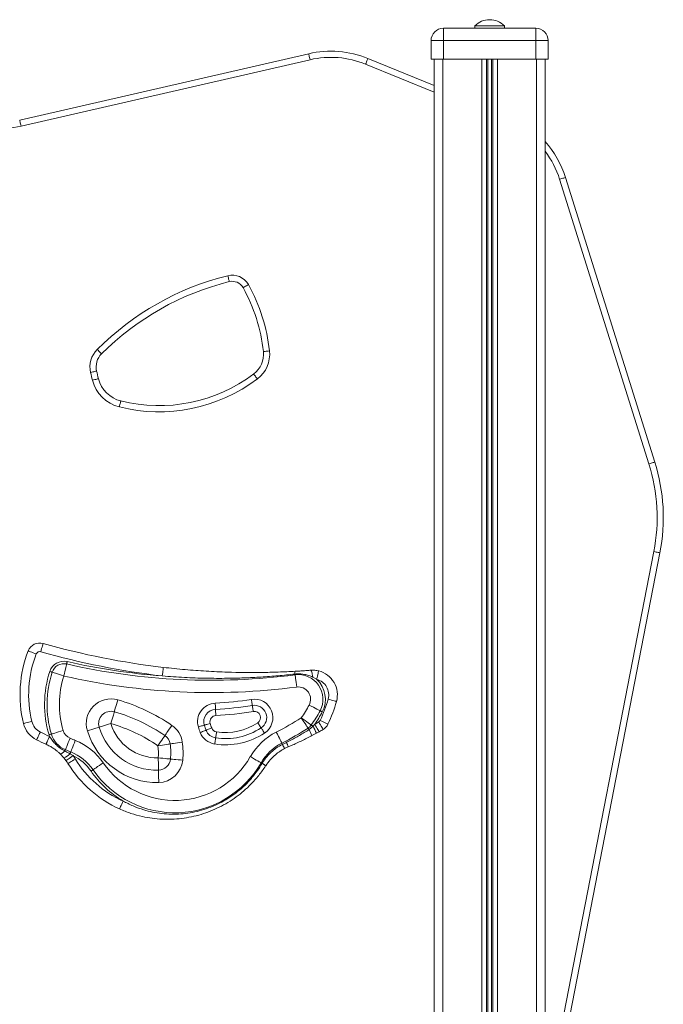
# Model space of a CAD drawing. Units: millimetres. Extents: x -4530 to 6802, y -3428 to 1172.
# Drawn here: x -2297 to -1775, y 323 to 1122 of the extents above; entities that cross this region are included whole.
import ezdxf

# ---------------------------------------------------------------- set-up
doc = ezdxf.new("R2010")
doc.units = ezdxf.units.MM

msp = doc.modelspace()

# ---------------------------------------------------------------- linework, layer by layer
at = {"color": 7, "linetype": 'Continuous', "lineweight": 15}
for p, q in [((-1953.66, 1114.89), (-1878.66, 1114.89)), ((-1953.66, 1114.89), (-1953.66, 1104.89)), ((-1928.16, 1116.89), (-1928.16, 1114.89)), ((-1928.16, 1116.89), (-1904.16, 1116.89)), ((-1904.16, 1114.89), (-1904.16, 1116.89)), ((-1878.66, 1114.89), (-1878.66, 1104.89)), ((-1963.66, 1104.89), (-1963.66, 1089.89)), ((-1953.66, 1104.89), (-1963.66, 1104.89)), ((-1953.66, 1104.89), (-1953.66, 1089.89)), ((-1878.66, 1104.89), (-1953.66, 1104.89)), ((-1878.66, 1104.89), (-1878.66, 1089.89)), ((-1868.66, 1104.89), (-1878.66, 1104.89)), ((-1868.66, 1104.89), (-1868.66, 1089.89)), ((-2297.38, 1040.49), (-2062.93, 1094.33)), ((-2061.81, 1089.45), (-2296.26, 1035.62)), ((-2014.89, 1090.47), (-1961.16, 1068.62)), ((-1963.66, 1089.89), (-1953.66, 1089.89)), ((-1961.16, 1089.89), (-1961.16, -260.11)), ((-1954.16, 1089.89), (-1954.16, -260.11)), ((-1953.66, 1089.89), (-1878.66, 1089.89)), ((-1922.56, 1089.89), (-1922.56, -260.11)), ((-1918.66, 1089.89), (-1918.66, -260.11)), ((-1917.72, 1089.89), (-1917.72, -260.11)), ((-1914.6, 1089.89), (-1914.6, -260.11)), ((-1913.66, 1089.89), (-1913.66, -260.11)), ((-1909.76, 1089.89), (-1909.76, -260.11)), ((-1878.66, 1089.89), (-1868.66, 1089.89)), ((-1878.16, 1089.89), (-1878.16, -260.11)), ((-1871.16, 1089.89), (-1871.16, -260.11)), ((-1786.92, 761.66), (-1859.37, 992.44)), ((-1854.6, 993.94), (-1782.15, 763.16)), ((-1867.46, 256.02), (-1782.93, 690.54)), ((-1778.03, 689.59), (-1862.56, 255.06)), ((-2056.52, 587.03), (-2059.71, 588.86)), ((-2062.64, 546.18), (-2059.42, 548.94)), ((-2056.71, 543.28), (-2060.27, 541.36)), ((-2059.42, 548.94), (-2057.97, 550.59)), ((-2054.53, 544.49), (-2056.71, 543.28)), ((-2273.15, 540.72), (-2273.12, 540.69)), ((-2084.25, 534.26), (-2080.98, 535.9)), ((-2275.95, 534.31), (-2276.01, 534.33)), ((-2079.68, 532.17), (-2082.46, 530.87)), ((-2261.49, 523.32), (-2264.51, 526.58)), ((-2259.73, 521.03), (-2261.49, 523.32)), ((-2256.56, 526.62), (-2254.03, 525.1)), ((-2100.73, 518.83), (-2100.63, 519)), ((-2097.77, 516.97), (-2097.9, 516.77))]:
    msp.add_line(p, q, dxfattribs=at)
at = {"color": 8, "linetype": 'Continuous', "lineweight": 15}
msp.add_line((-1961.16, 1063.22), (-2016.78, 1085.83), dxfattribs=at)
at = {"color": 7, "linetype": 'Continuous', "lineweight": 15, "flags": 128}
for points in [[(-2061.81, 1089.45), (-2062.03, 1090.41), (-2062.24, 1091.32), (-2062.43, 1092.16), (-2062.6, 1092.9), (-2062.74, 1093.51), (-2062.84, 1093.96), (-2062.9, 1094.23), (-2062.93, 1094.33)], [(-2016.78, 1085.83), (-2016.41, 1086.74), (-2016.06, 1087.61), (-2015.73, 1088.41), (-2015.45, 1089.11), (-2015.21, 1089.69), (-2015.04, 1090.11), (-2014.93, 1090.38), (-2014.89, 1090.47)], [(-2296.26, 1035.62), (-2296.48, 1036.57), (-2296.69, 1037.49), (-2296.88, 1038.33), (-2297.05, 1039.07), (-2297.19, 1039.67), (-2297.29, 1040.12), (-2297.36, 1040.4), (-2297.38, 1040.49)], [(-1854.6, 993.94), (-1854.69, 993.91), (-1854.97, 993.82), (-1855.41, 993.68), (-1856, 993.5), (-1856.72, 993.27), (-1857.55, 993.01), (-1858.44, 992.73), (-1859.37, 992.44)], [(-2127.35, 909.46), (-2127.38, 909.55), (-2127.45, 909.83), (-2127.56, 910.28), (-2127.71, 910.88), (-2127.89, 911.62), (-2128.1, 912.46), (-2128.32, 913.37), (-2128.56, 914.31)], [(-2116.2, 904.61), (-2116.12, 904.66), (-2115.87, 904.8), (-2115.46, 905.02), (-2114.92, 905.32), (-2114.26, 905.69), (-2113.5, 906.11), (-2112.68, 906.57), (-2111.83, 907.04)], [(-2234.5, 854.48), (-2233.81, 853.79), (-2233.15, 853.12), (-2232.54, 852.51), (-2232.01, 851.98), (-2231.57, 851.54), (-2231.24, 851.21), (-2231.04, 851.01), (-2230.97, 850.94)], [(-2099.7, 852.74), (-2099.61, 852.75), (-2099.32, 852.78), (-2098.87, 852.83), (-2098.25, 852.9), (-2097.49, 852.98), (-2096.63, 853.07), (-2095.7, 853.18), (-2094.73, 853.28)], [(-2239.85, 835.81), (-2238.9, 836.03), (-2237.99, 836.24), (-2237.15, 836.44), (-2236.41, 836.61), (-2235.8, 836.75), (-2235.35, 836.85), (-2235.08, 836.92), (-2234.98, 836.94)], [(-2238.33, 829.56), (-2237.39, 829.8), (-2236.48, 830.03), (-2235.64, 830.24), (-2234.91, 830.43), (-2234.3, 830.59), (-2233.86, 830.7), (-2233.58, 830.77), (-2233.49, 830.79)], [(-2107.56, 834.59), (-2107.5, 834.51), (-2107.33, 834.28), (-2107.05, 833.92), (-2106.68, 833.42), (-2106.22, 832.81), (-2105.7, 832.12), (-2105.14, 831.37), (-2104.55, 830.59)], [(-2216.53, 807.86), (-2216.29, 808.81), (-2216.07, 809.72), (-2215.86, 810.56), (-2215.67, 811.29), (-2215.52, 811.9), (-2215.41, 812.35), (-2215.34, 812.62), (-2215.32, 812.72)], [(-1782.15, 763.16), (-1782.24, 763.13), (-1782.52, 763.05), (-1782.96, 762.91), (-1783.55, 762.72), (-1784.27, 762.5), (-1785.1, 762.24), (-1785.99, 761.96), (-1786.92, 761.66)], [(-1778.03, 689.59), (-1778.12, 689.61), (-1778.4, 689.66), (-1778.85, 689.75), (-1779.46, 689.87), (-1780.21, 690.01), (-1781.06, 690.18), (-1781.98, 690.36), (-1782.93, 690.54)], [(-2278.38, 616.09), (-2278.42, 615.97), (-2278.53, 615.58), (-2278.7, 614.96), (-2278.94, 614.12), (-2279.23, 613.1), (-2279.56, 611.94), (-2279.92, 610.67), (-2280.29, 609.36)], [(-2290.44, 610.09), (-2290.31, 610.04), (-2289.94, 609.89), (-2289.34, 609.66), (-2288.53, 609.35), (-2287.54, 608.96), (-2286.41, 608.53), (-2285.18, 608.05), (-2283.91, 607.56)], [(-2259.3, 599.45), (-2259.34, 599.26), (-2259.47, 598.7), (-2259.67, 597.8), (-2259.95, 596.59), (-2260.28, 595.11), (-2260.67, 593.43), (-2261.09, 591.6), (-2261.52, 589.7)], [(-2258.85, 601.4), (-2258.94, 601.02), (-2259.02, 600.65), (-2259.1, 600.31), (-2259.17, 600.02), (-2259.22, 599.78), (-2259.26, 599.59), (-2259.29, 599.48), (-2259.3, 599.45)], [(-2272.92, 593.44), (-2272.55, 593.32), (-2272.19, 593.2), (-2271.87, 593.09), (-2271.58, 593), (-2271.34, 592.92), (-2271.17, 592.86), (-2271.06, 592.83), (-2271.02, 592.81)], [(-2271.02, 592.81), (-2270.84, 592.75), (-2270.3, 592.58), (-2269.42, 592.29), (-2268.24, 591.9), (-2266.8, 591.43), (-2265.16, 590.89), (-2263.37, 590.31), (-2261.52, 589.7)], [(-2180.87, 596.69), (-2180.88, 596.56), (-2180.93, 596.16), (-2181.01, 595.52), (-2181.11, 594.66), (-2181.23, 593.6), (-2181.37, 592.4), (-2181.52, 591.1), (-2181.68, 589.74)], [(-2074.06, 591.28), (-2074.05, 591.14), (-2074.03, 591.02), (-2074.02, 590.91), (-2074, 590.82), (-2074, 590.75), (-2073.99, 590.7), (-2073.98, 590.67), (-2073.98, 590.66)], [(-2061.21, 594.36), (-2061.01, 594.27), (-2060.81, 593.98), (-2060.6, 593.5), (-2060.4, 592.84), (-2060.2, 592.02), (-2060.01, 591.07), (-2059.85, 590), (-2059.71, 588.86)], [(-2054.83, 593.83), (-2054.87, 593.7), (-2054.96, 593.31), (-2055.12, 592.68), (-2055.33, 591.84), (-2055.59, 590.81), (-2055.88, 589.63), (-2056.19, 588.36), (-2056.52, 587.03)], [(-2073.98, 590.66), (-2073.96, 590.47), (-2073.88, 589.9), (-2073.77, 588.99), (-2073.6, 587.75), (-2073.41, 586.25), (-2073.19, 584.54), (-2072.94, 582.68), (-2072.69, 580.74)], [(-2217.84, 570.32), (-2218.38, 568.44), (-2218.89, 566.64), (-2219.37, 564.98), (-2219.79, 563.52), (-2220.13, 562.33), (-2220.38, 561.44), (-2220.54, 560.89), (-2220.59, 560.71)], [(-2138.75, 567.65), (-2138.7, 566.68), (-2138.66, 565.74), (-2138.62, 564.88), (-2138.58, 564.12), (-2138.56, 563.5), (-2138.53, 563.04), (-2138.52, 562.75), (-2138.52, 562.66)], [(-2108.63, 565.79), (-2108.65, 565.89), (-2108.69, 566.17), (-2108.77, 566.63), (-2108.87, 567.24), (-2108.99, 567.99), (-2109.13, 568.84), (-2109.28, 569.77), (-2109.44, 570.73)], [(-2040.4, 569.05), (-2040.53, 569.09), (-2040.91, 569.19), (-2041.54, 569.37), (-2042.37, 569.6), (-2043.4, 569.89), (-2044.56, 570.21), (-2045.83, 570.56), (-2047.14, 570.93)], [(-2223.35, 551.09), (-2222.81, 552.97), (-2222.29, 554.77), (-2221.82, 556.43), (-2221.4, 557.89), (-2221.06, 559.09), (-2220.8, 559.97), (-2220.65, 560.52), (-2220.59, 560.71)], [(-2138.28, 557.66), (-2138.33, 558.64), (-2138.37, 559.57), (-2138.41, 560.44), (-2138.45, 561.19), (-2138.48, 561.81), (-2138.5, 562.28), (-2138.51, 562.56), (-2138.52, 562.66)], [(-2107.82, 560.86), (-2107.98, 561.82), (-2108.13, 562.75), (-2108.27, 563.6), (-2108.4, 564.35), (-2108.5, 564.96), (-2108.57, 565.42), (-2108.62, 565.7), (-2108.63, 565.79)], [(-2062.55, 566.17), (-2060.82, 565.27), (-2059.16, 564.39), (-2057.63, 563.59), (-2056.29, 562.89), (-2055.19, 562.31), (-2054.37, 561.88), (-2053.87, 561.61), (-2053.7, 561.52)], [(-2051.92, 560.59), (-2052.27, 560.78), (-2052.6, 560.95), (-2052.91, 561.11), (-2053.18, 561.25), (-2053.4, 561.37), (-2053.56, 561.45), (-2053.66, 561.51), (-2053.7, 561.52)], [(-2294.29, 551.15), (-2294.16, 551.18), (-2293.78, 551.27), (-2293.15, 551.43), (-2292.3, 551.63), (-2291.27, 551.88), (-2290.09, 552.17), (-2288.82, 552.48), (-2287.49, 552.8)], [(-2232.91, 548.17), (-2232.73, 548.22), (-2232.18, 548.39), (-2231.3, 548.66), (-2230.11, 549.02), (-2228.66, 549.47), (-2227.01, 549.97), (-2225.21, 550.52), (-2223.35, 551.09)], [(-2142.84, 551.24), (-2143.78, 550.96), (-2144.68, 550.7), (-2145.5, 550.45), (-2146.23, 550.24), (-2146.83, 550.06), (-2147.27, 549.93), (-2147.54, 549.85), (-2147.63, 549.82)], [(-2101.5, 547.58), (-2101.55, 547.66), (-2101.71, 547.9), (-2101.96, 548.29), (-2102.31, 548.81), (-2102.72, 549.44), (-2103.2, 550.16), (-2103.72, 550.94), (-2104.26, 551.76)], [(-2068.96, 555.83), (-2067.89, 554.19), (-2066.86, 552.63), (-2065.91, 551.18), (-2065.08, 549.91), (-2064.4, 548.87), (-2063.89, 548.1), (-2063.58, 547.62), (-2063.48, 547.46)], [(-2068.96, 555.83), (-2067.38, 554.68), (-2065.86, 553.58), (-2064.46, 552.57), (-2063.23, 551.68), (-2062.22, 550.96), (-2061.47, 550.42), (-2061.01, 550.08), (-2060.85, 549.97)], [(-2054.8, 552.41), (-2054.11, 551.23), (-2053.45, 550.09), (-2052.84, 549.05), (-2052.31, 548.13), (-2051.87, 547.38), (-2051.54, 546.82), (-2051.34, 546.48), (-2051.27, 546.36)], [(-2053.6, 553.7), (-2052.37, 553.12), (-2051.19, 552.55), (-2050.1, 552.03), (-2049.14, 551.57), (-2048.35, 551.19), (-2047.77, 550.92), (-2047.41, 550.74), (-2047.29, 550.69)], [(-2283.65, 537.91), (-2283.59, 538.04), (-2283.42, 538.39), (-2283.14, 538.97), (-2282.75, 539.76), (-2282.29, 540.71), (-2281.75, 541.8), (-2281.18, 542.97), (-2280.58, 544.2)], [(-2271.67, 542.61), (-2271.49, 542.67), (-2270.94, 542.83), (-2270.06, 543.1), (-2268.87, 543.45), (-2267.41, 543.89), (-2265.76, 544.39), (-2263.96, 544.92), (-2262.09, 545.48)], [(-2242.47, 545.24), (-2240.61, 545.81), (-2238.81, 546.36), (-2237.16, 546.87), (-2235.71, 547.31), (-2234.52, 547.67), (-2233.64, 547.94), (-2233.09, 548.11), (-2232.91, 548.17)], [(-2173.94, 549.64), (-2175.05, 548.03), (-2176.11, 546.48), (-2177.09, 545.06), (-2177.95, 543.81), (-2178.65, 542.78), (-2179.17, 542.02), (-2179.5, 541.55), (-2179.6, 541.39)], [(-2152.43, 548.39), (-2151.49, 548.67), (-2150.59, 548.94), (-2149.76, 549.19), (-2149.04, 549.4), (-2148.44, 549.58), (-2148, 549.71), (-2147.73, 549.79), (-2147.63, 549.82)], [(-2150.89, 543.91), (-2149.98, 544.26), (-2149.1, 544.6), (-2148.3, 544.92), (-2147.59, 545.2), (-2147.01, 545.42), (-2146.58, 545.59), (-2146.32, 545.69), (-2146.23, 545.73)], [(-2146.23, 545.73), (-2146.14, 545.77), (-2145.87, 545.87), (-2145.44, 546.04), (-2144.87, 546.26), (-2144.16, 546.54), (-2143.36, 546.86), (-2142.48, 547.2), (-2141.57, 547.55)], [(-2138.44, 539.49), (-2138.43, 539.59), (-2138.38, 539.87), (-2138.31, 540.33), (-2138.22, 540.94), (-2138.1, 541.69), (-2137.97, 542.54), (-2137.83, 543.47), (-2137.68, 544.43)], [(-2101.5, 547.58), (-2101.45, 547.5), (-2101.29, 547.27), (-2101.03, 546.88), (-2100.69, 546.36), (-2100.27, 545.73), (-2099.8, 545.01), (-2099.28, 544.23), (-2098.74, 543.41)], [(-2089.21, 544.19), (-2088.34, 542.44), (-2087.5, 540.76), (-2086.73, 539.22), (-2086.05, 537.86), (-2085.5, 536.75), (-2085.08, 535.92), (-2084.83, 535.41), (-2084.74, 535.24)], [(-2063.48, 547.46), (-2063.46, 547.44), (-2063.42, 547.37), (-2063.34, 547.26), (-2063.24, 547.1), (-2063.12, 546.91), (-2062.97, 546.69), (-2062.81, 546.45), (-2062.64, 546.18)], [(-2060.85, 549.97), (-2060.83, 549.95), (-2060.75, 549.89), (-2060.62, 549.8), (-2060.44, 549.67), (-2060.23, 549.52), (-2059.98, 549.34), (-2059.71, 549.14), (-2059.42, 548.94)], [(-2057.97, 550.59), (-2057.3, 549.4), (-2056.65, 548.26), (-2056.06, 547.2), (-2055.54, 546.28), (-2055.11, 545.52), (-2054.8, 544.96), (-2054.6, 544.61), (-2054.53, 544.49)], [(-2276.01, 534.33), (-2275.95, 534.45), (-2275.79, 534.82), (-2275.52, 535.41), (-2275.17, 536.2), (-2274.74, 537.17), (-2274.24, 538.28), (-2273.7, 539.47), (-2273.15, 540.72)], [(-2275.95, 534.31), (-2275.9, 534.43), (-2275.74, 534.8), (-2275.48, 535.39), (-2275.13, 536.18), (-2274.7, 537.14), (-2274.21, 538.25), (-2273.68, 539.44), (-2273.12, 540.69)], [(-2273.59, 542.04), (-2273.21, 542.15), (-2272.85, 542.26), (-2272.52, 542.36), (-2272.23, 542.44), (-2271.99, 542.52), (-2271.82, 542.57), (-2271.71, 542.6), (-2271.67, 542.61)], [(-2260.35, 529.96), (-2260.28, 530.13), (-2260.06, 530.66), (-2259.69, 531.51), (-2259.21, 532.65), (-2258.61, 534.04), (-2257.93, 535.64), (-2257.2, 537.36), (-2256.43, 539.16)], [(-2255.95, 528.14), (-2255.88, 528.32), (-2255.67, 528.85), (-2255.33, 529.7), (-2254.87, 530.86), (-2254.3, 532.27), (-2253.66, 533.87), (-2252.97, 535.61), (-2252.24, 537.43)], [(-2185.26, 533.15), (-2184.16, 534.76), (-2183.1, 536.3), (-2182.12, 537.73), (-2181.26, 538.98), (-2180.56, 540), (-2180.03, 540.76), (-2179.71, 541.23), (-2179.6, 541.39)], [(-2175.38, 534.64), (-2175.19, 534.67), (-2174.62, 534.75), (-2173.71, 534.89), (-2172.48, 535.08), (-2170.98, 535.3), (-2169.27, 535.56), (-2167.42, 535.84), (-2165.49, 536.13)], [(-2138.44, 539.49), (-2138.46, 539.4), (-2138.5, 539.12), (-2138.57, 538.66), (-2138.66, 538.05), (-2138.78, 537.3), (-2138.91, 536.44), (-2139.05, 535.52), (-2139.2, 534.55)], [(-2084.74, 535.24), (-2084.74, 535.22), (-2084.71, 535.17), (-2084.67, 535.09), (-2084.61, 534.98), (-2084.54, 534.83), (-2084.46, 534.66), (-2084.36, 534.47), (-2084.25, 534.26)], [(-2264.51, 526.58), (-2264.34, 526.51), (-2264.07, 526.56), (-2263.7, 526.71), (-2263.25, 526.97), (-2262.73, 527.32), (-2262.13, 527.77), (-2261.49, 528.3), (-2260.81, 528.89)], [(-2260.81, 528.89), (-2260.71, 529.12), (-2260.62, 529.33), (-2260.54, 529.51), (-2260.48, 529.67), (-2260.42, 529.79), (-2260.39, 529.88), (-2260.36, 529.94), (-2260.35, 529.96)], [(-2255.95, 528.14), (-2255.96, 528.11), (-2256, 528.03), (-2256.05, 527.89), (-2256.13, 527.71), (-2256.22, 527.48), (-2256.32, 527.22), (-2256.44, 526.93), (-2256.56, 526.62)], [(-2185.26, 533.15), (-2183.33, 533.44), (-2181.48, 533.72), (-2179.77, 533.98), (-2178.27, 534.2), (-2177.04, 534.39), (-2176.13, 534.53), (-2175.57, 534.61), (-2175.38, 534.64)], [(-2254.03, 525.1), (-2255.14, 524.3), (-2256.21, 523.54), (-2257.2, 522.84), (-2258.06, 522.22), (-2258.77, 521.72), (-2259.29, 521.34), (-2259.62, 521.11), (-2259.73, 521.03)], [(-2252.23, 522.38), (-2253.39, 521.66), (-2254.51, 520.98), (-2255.54, 520.34), (-2256.45, 519.79), (-2257.19, 519.33), (-2257.74, 519), (-2258.08, 518.79), (-2258.2, 518.72)], [(-2229.61, 519.34), (-2231.21, 518.24), (-2232.76, 517.17), (-2234.18, 516.19), (-2235.43, 515.33), (-2236.46, 514.63), (-2237.22, 514.1), (-2237.69, 513.78), (-2237.84, 513.67)], [(-2184.78, 513.31), (-2184.78, 513.5), (-2184.79, 514.07), (-2184.81, 514.99), (-2184.84, 516.24), (-2184.87, 517.75), (-2184.9, 519.48), (-2184.94, 521.36), (-2184.98, 523.31)], [(-2175.03, 522.38), (-2175.22, 522.4), (-2175.78, 522.45), (-2176.7, 522.54), (-2177.94, 522.65), (-2179.45, 522.79), (-2181.17, 522.95), (-2183.04, 523.12), (-2184.98, 523.31)], [(-2175.03, 522.38), (-2174.83, 522.36), (-2174.27, 522.31), (-2173.35, 522.22), (-2172.11, 522.11), (-2170.6, 521.97), (-2168.88, 521.81), (-2167.01, 521.63), (-2165.07, 521.45)], [(-2110.27, 524.29), (-2108.58, 523.32), (-2106.95, 522.39), (-2105.45, 521.53), (-2104.13, 520.78), (-2103.06, 520.16), (-2102.25, 519.7), (-2101.76, 519.42), (-2101.59, 519.32)], [(-2101.59, 519.32), (-2101.58, 519.31), (-2101.53, 519.29), (-2101.46, 519.25), (-2101.36, 519.19), (-2101.24, 519.12), (-2101.09, 519.03), (-2100.92, 518.94), (-2100.73, 518.83)], [(-2237.84, 513.67), (-2237.88, 513.65), (-2237.97, 513.59), (-2238.12, 513.48), (-2238.33, 513.34), (-2238.58, 513.17), (-2238.86, 512.97), (-2239.17, 512.76), (-2239.49, 512.54)], [(-2184.78, 513.31), (-2184.78, 513.12), (-2184.76, 512.55), (-2184.75, 511.62), (-2184.72, 510.38), (-2184.69, 508.86), (-2184.65, 507.14), (-2184.62, 505.26), (-2184.58, 503.31)], [(-2213.48, 488.27), (-2214.04, 487.02), (-2214.58, 485.83), (-2215.08, 484.72), (-2215.52, 483.76), (-2215.87, 482.96), (-2216.14, 482.37), (-2216.3, 482.01), (-2216.36, 481.89)]]:
    msp.add_lwpolyline(points, dxfattribs=at)
at = {"color": 7, "linetype": 'Continuous', "lineweight": 15}
for centre, radius, start, end in [((-1916.16, 1104.99), 16.9, 44.76027, 135.23973), ((-1953.66, 1104.89), 10, 90, 180), ((-1878.66, 1104.89), 10, 0, 90), ((-2045.02, 1016.36), 80, 67.87652, 102.93193), ((-2045.02, 1016.36), 75, 67.87652, 102.93193), ((-2330.95, 1186.69), 155, 247.87652, 282.93193), ((-1930.93, 969.97), 80, 17.42909, 41.65953), ((-2073.68, 693.43), 227.6, 103.95344, 134.9605), ((-2124.94, 899.76), 15, 29.05484, 103.95344), ((-2073.68, 693.43), 222.6, 103.95344, 134.9605), ((-2124.94, 899.76), 10, 29.05484, 103.95344), ((-2236.44, 837.81), 137.55, 6.23046, 29.05484), ((-2236.44, 837.81), 142.55, 6.23046, 29.05484), ((-2220.37, 840.33), 20, 134.9605, 193.05749), ((-2220.37, 840.33), 15, 134.9605, 193.05749), ((-2119.58, 850.57), 20, 306.96583, 6.23046), ((-2119.58, 850.57), 25, 306.96583, 6.23046), ((-1952.44, 902.47), 295.05, 193.05749, 194.30669), ((-1952.44, 902.47), 290.05, 193.05749, 194.30669), ((-2209.26, 836.97), 25, 194.30669, 255.98231), ((-2184.38, 936.66), 132.74, 255.98231, 306.96583), ((-2184.38, 936.66), 127.74, 255.98231, 306.96583), ((-2209.26, 836.97), 30, 194.30669, 255.98231), ((-1925.27, 718.23), 145, 348.99143, 17.42909), ((-1925.27, 718.23), 150, 348.99143, 17.42909), ((-2281.11, 606.48), 10, 74.14987, 158.83263), ((-2109, 1212.69), 620.18, 254.14987, 263.34522), ((-2198.48, 574.48), 98.62, 158.83263, 193.68468), ((-2198.48, 574.48), 91.62, 158.83263, 193.68468), ((-2281.11, 606.48), 3, 74.14987, 158.83263), ((-2109, 1212.69), 627.18, 254.14987, 263.34522), ((-2261.52, 589.7), 12, 77.14987, 161.83263), ((-2261.52, 589.7), 10, 77.14987, 161.83263), ((-2142.06, 1113.39), 527.15, 257.14987, 277.41968), ((-2142.06, 1113.39), 525.15, 257.14987, 265.67289), ((-2191.38, 566.68), 85.82, 161.83263, 196.68468), ((-2191.38, 566.68), 83.82, 161.83263, 196.68468), ((-2068.8, 591.88), 5.29, 162.07439, 186.51867), ((-2059.67, 574.42), 20, 344.42773, 76.01814), ((-2191.38, 566.68), 73.82, 161.83263, 196.68468), ((-2142.06, 1113.39), 537.15, 257.14987, 277.41968), ((-2071.4, 570.83), 20, 332.28448, 97.41968), ((-2071.4, 570.83), 22, 332.28448, 47.45495), ((-2059.67, 574.42), 13, 344.42773, 76.01814), ((-2071.4, 570.83), 10, 332.28448, 97.41968), ((-2223.35, 551.09), 20, 74.00994, 197.00787), ((-2259.47, 425.05), 151.12, 55.53275, 74.00994), ((-2138.05, 552.67), 15, 92.6779, 196.5452), ((-2150.64, 821.92), 254.55, 272.6779, 279.31456), ((-2107.01, 555.93), 15, 303.47221, 99.31456), ((-2149.03, 599.32), 105.77, 334.44958, 344.42773), ((-2149.03, 599.32), 112.77, 334.44958, 344.42773), ((-2223.35, 551.09), 10, 74.00994, 197.00787), ((-2259.47, 425.05), 141.12, 55.53275, 74.00994), ((-2138.05, 552.67), 10, 92.6779, 196.5452), ((-2150.64, 821.92), 259.55, 272.6779, 279.31456), ((-2150.64, 821.92), 264.55, 272.6779, 279.31456), ((-2107.01, 555.93), 10, 303.47221, 99.31456), ((-2107.01, 555.93), 5, 303.47221, 99.31456), ((-2138.55, 606.1), 85.85, 324.15312, 332.28448), ((-2138.55, 606.1), 95.85, 324.15312, 332.28448), ((-2138.55, 606.1), 97.85, 325.4384, 332.28448), ((-2274.86, 555.88), 20, 193.68468, 243.91794), ((-2274.86, 555.88), 13, 193.68468, 243.91794), ((-2185.78, 562.58), 39.29, 197.00787, 271.16388), ((-2259.47, 425.05), 131.12, 55.53275, 74.00994), ((-2138.05, 552.67), 5, 92.6779, 196.5452), ((-2098.54, 564.4), 46.21, 196.5452, 201.3835), ((-2130.45, 591.37), 47.48, 261.23774, 303.47221), ((-2178.27, 722.58), 199.38, 296.52899, 303.24476), ((-2175.35, 759.16), 239.33, 299.37081, 300.24476), ((-2056.31, 555), 3, 300.24476, 334.44958), ((-2175.35, 759.16), 239.33, 243.91794, 245.88226), ((-2252.51, 548.36), 10, 196.68468, 246.91794), ((-2185.78, 562.58), 59.29, 197.00787, 271.16388), ((-2185.78, 562.58), 49.29, 197.00787, 271.16388), ((-2185.26, 533.15), 20, 8.58318, 55.53275), ((-2098.54, 564.4), 56.21, 196.5452, 201.3835), ((-2136.92, 549.38), 15, 201.3835, 261.23774), ((-2098.54, 564.4), 51.21, 196.5452, 201.3835), ((-2136.92, 549.38), 10, 201.3835, 261.23774), ((-2136.92, 549.38), 5, 201.3835, 261.23774), ((-2130.45, 591.37), 57.48, 261.23774, 303.47221), ((-2130.45, 591.37), 52.48, 261.23774, 303.47221), ((-2066.88, 499.45), 50, 116.52899, 150.21305), ((-2178.27, 722.58), 209.38, 296.52899, 303.24476), ((-2068.96, 555.83), 10, 303.24476, 324.15312), ((-2109.63, 520.06), 53.76, 23.34376, 29.06838), ((-2085.15, 533.14), 30.19, 19.62797, 31.54873), ((-2175.35, 759.16), 246.33, 299.37081, 300.24476), ((-2056.31, 555), 10, 300.24476, 334.44958), ((-2175.35, 759.16), 246.33, 243.91794, 245.88226), ((-2252.51, 548.36), 22, 196.68468, 200.30472), ((-2252.51, 548.36), 20, 196.68468, 246.91794), ((-2178.27, 722.58), 199.38, 246.91794, 248.22087), ((-2270.79, 490.99), 50, 34.53681, 68.22087), ((-2185.26, 533.15), 10, 8.58318, 55.53275), ((-2225.5, 527.07), 60.69, 354.68564, 8.58318), ((-2066.88, 499.45), 40, 116.52899, 150.21305), ((-2099.14, 527.47), 20.02, 13.56643, 24.89662), ((-2178.27, 722.58), 209.38, 246.91794, 248.22087), ((-2270.79, 490.99), 40, 34.53681, 68.22087), ((-2225.5, 527.07), 40.69, 354.68564, 8.58318), ((-2225.5, 527.07), 50.69, 354.68564, 8.58318), ((-1978.88, 587.76), 118.18, 206.91859, 208.77936), ((-2268.04, 538.42), 16.47, 293.46027, 314.19501), ((-2292.29, 497.8), 40, 31.53681, 35.51317), ((-2270.79, 490.99), 38, 34.53681, 63.82273), ((-2292.29, 497.8), 47, 31.53681, 35.51317), ((-2177.43, 568.28), 87.76, 211.53681, 245.74606), ((-2171.5, 559.34), 80.54, 214.53681, 330.21305), ((-2171.5, 559.34), 70.54, 214.53681, 330.21305), ((-2184.98, 523.31), 10, 271.16388, 354.68564), ((-2184.98, 523.31), 20, 271.16388, 354.68564), ((-2113.32, 498.18), 24.39, 50.38982, 58.63022), ((-2177.43, 568.28), 94.76, 211.53681, 245.74606), ((-2171.5, 559.34), 82.54, 214.53681, 239.42459), ((-2111.58, 500.97), 20.89, 49.11009, 58.71602)]:
    msp.add_arc(centre, radius, start, end, dxfattribs=at)
at = {"color": 8, "linetype": 'Continuous', "lineweight": 15}
msp.add_arc((-1930.93, 969.97), 75, 17.42909, 37.16349, dxfattribs=at)
at = {"color": 7, "linetype": 'Continuous', "lineweight": 15}
for points, knots in [([(-2074.06, 591.28), (-2078.63, 590.8), (-2087.77, 589.83), (-2101.53, 588.81), (-2115.32, 588.11), (-2130.3, 587.74), (-2146.45, 587.82), (-2163.97, 588.41), (-2175.7, 589.29), (-2181.68, 589.74)], [0, 0, 0, 0, 0.127861, 0.255723, 0.383916, 0.512111, 0.672601, 0.833254, 1, 1, 1, 1]), ([(-2180.87, 596.69), (-2174.97, 596.05), (-2163.38, 594.8), (-2146.03, 593.55), (-2125.43, 592.59), (-2105.93, 592.41), (-2087.59, 592.82), (-2078.42, 593.28), (-2073.84, 593.51)], [0, 0, 0, 0, 0.165977, 0.326107, 0.486367, 0.742853, 0.871429, 1, 1, 1, 1]), ([(-2059.71, 588.86), (-2060.78, 589.31), (-2062.94, 590.2), (-2067.08, 591.25), (-2070.85, 591.58), (-2073.42, 591.34), (-2074.06, 591.28)], [0, 0, 0, 0, 0.2365874, 0.4762526, 0.8673836, 1, 1, 1, 1]), ([(-2073.84, 593.51), (-2072.85, 593.57), (-2070.83, 593.69), (-2067.73, 593.89), (-2064.56, 594.11), (-2062.32, 594.28), (-2061.21, 594.36)], [0, 0, 0, 0, 0.231335, 0.469042, 0.734496, 1, 1, 1, 1]), ([(-2061.21, 594.36), (-2060.15, 594.4), (-2058.01, 594.48), (-2055.9, 594.05), (-2054.83, 593.83)], [0, 0, 0, 0, 0.4928181, 1, 1, 1, 1]), ([(-2080.98, 535.9), (-2080.12, 536.33), (-2076.56, 538.13), (-2070.39, 541.46), (-2065.22, 544.61), (-2062.64, 546.18)], [0, 0, 0, 0, 0.137879, 0.568562, 1, 1, 1, 1]), ([(-2273.12, 540.69), (-2272.45, 539.67), (-2271.09, 537.63), (-2268.74, 534.78), (-2266.02, 532.21), (-2263.33, 530.26), (-2261.51, 529.28), (-2260.81, 528.89)], [0, 0, 0, 0, 0.212085, 0.425588, 0.641127, 0.860608, 1, 1, 1, 1]), ([(-2060.27, 541.36), (-2063.01, 539.95), (-2068.51, 537.13), (-2075.03, 534.15), (-2078.77, 532.55), (-2079.68, 532.17)], [0, 0, 0, 0, 0.430961, 0.862557, 1, 1, 1, 1]), ([(-2264.51, 526.58), (-2265.03, 527.06), (-2266.08, 528.04), (-2267.95, 529.57), (-2270.23, 531.21), (-2272.9, 532.85), (-2274.93, 533.82), (-2275.95, 534.31)], [0, 0, 0, 0, 0.1550029, 0.3119554, 0.5165837, 0.757251, 1, 1, 1, 1]), ([(-2260.81, 528.89), (-2259.63, 528.27), (-2258.21, 527.51), (-2256.8, 526.75), (-2256.56, 526.62)], [0, 0, 0, 0, 0.829846, 1, 1, 1, 1]), ([(-2100.63, 519), (-2099.46, 520.77), (-2097.09, 524.37), (-2093.03, 528.4), (-2088.75, 531.77), (-2085.89, 533.35), (-2084.25, 534.26)], [0, 0, 0, 0, 0.280331, 0.568092, 0.752477, 1, 1, 1, 1]), ([(-2082.46, 530.87), (-2083.77, 530.14), (-2086.39, 528.68), (-2090.35, 525.66), (-2094.32, 521.85), (-2096.61, 518.61), (-2097.77, 516.97)], [0, 0, 0, 0, 0.214044, 0.430842, 0.712241, 1, 1, 1, 1]), ([(-2097.9, 516.77), (-2099.7, 514.16), (-2103.31, 508.92), (-2109.33, 502.21), (-2115.49, 496.43), (-2121.72, 491.49), (-2128.42, 487.05), (-2135.46, 483.2), (-2142.74, 479.98), (-2150.26, 477.38), (-2158.05, 475.41), (-2165.98, 474.1), (-2173.91, 473.48), (-2181.86, 473.51), (-2189.85, 474.22), (-2198.37, 475.73), (-2207.3, 478.13), (-2213.33, 480.63), (-2216.36, 481.89)], [0, 0, 0, 0, 0.0706291, 0.141981, 0.2004827, 0.2589843, 0.3191981, 0.3794115, 0.4379688, 0.4965263, 0.5567892, 0.6170521, 0.6755653, 0.7340785, 0.7942876, 0.8544966, 0.9268566, 1, 1, 1, 1]), ([(-2213.48, 488.27), (-2210.8, 486.88), (-2205.41, 484.09), (-2197.32, 481.23), (-2189.54, 479.25), (-2182.07, 478.07), (-2174.44, 477.56), (-2166.74, 477.75), (-2159.13, 478.65), (-2151.57, 480.25), (-2144.12, 482.57), (-2136.89, 485.59), (-2130.06, 489.23), (-2123.57, 493.49), (-2117.43, 498.4), (-2112.49, 503.18), (-2108.18, 508.06), (-2104.38, 512.95), (-2101.95, 516.86), (-2100.73, 518.83)], [0, 0, 0, 0, 0.069922, 0.140677, 0.198424, 0.256171, 0.315871, 0.375571, 0.434501, 0.493431, 0.554448, 0.615465, 0.674701, 0.733937, 0.795297, 0.856658, 0.893178, 0.946406, 1, 1, 1, 1])]:
    msp.add_open_spline(points, degree=3, knots=knots, dxfattribs=at)

doc.saveas('drawing.dxf')
